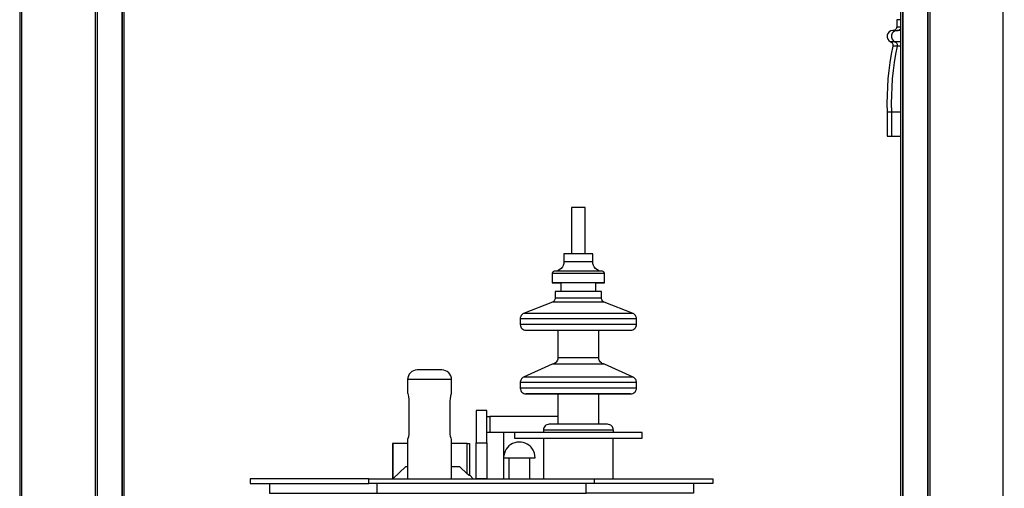
# Model space of a CAD drawing. Units: inches. Extents: x 1.2 to 30, y 2.2 to 7.6.
# Drawn here: x 1.2 to 2.2, y 5.8 to 6.3 of the extents above; entities that cross this region are included whole.
import ezdxf

# ---------------------------------------------------------------- set-up
doc = ezdxf.new("R2010")
doc.units = ezdxf.units.IN
doc.header["$MEASUREMENT"] = 0
doc.layers.add('PDF3_Geometry', color=7, linetype='Continuous')

msp = doc.modelspace()

# ---------------------------------------------------------------- linework, layer by layer
at = {"layer": 'PDF3_Geometry', "lineweight": 25}
for points in [[(1.211, 6.9111), (1.2106, 6.9111), (1.2102, 6.9111), (1.2098, 6.9111), (1.2095, 6.9111), (1.2093, 6.9111), (1.2091, 6.9111), (1.209, 6.9111), (1.2089, 6.9111), (1.2089, 5.1198), (3.1774, 5.1198), (3.1774, 5.0214), (1.2089, 5.0214), (1.2089, 5.1198)], [(3.0987, 6.9091), (3.0987, 6.9095), (3.0987, 6.9099), (3.0987, 6.9102), (3.0987, 6.9105), (3.0987, 6.9108), (3.0987, 6.911), (3.0987, 6.9111), (3.0987, 6.9111), (1.2876, 6.9111), (1.2876, 6.9111), (1.2875, 6.9111), (1.2873, 6.9111), (1.2871, 6.9111), (1.2867, 6.9111), (1.2864, 6.9111), (1.286, 6.9111), (1.2856, 6.9111), (1.2856, 5.1198), (1.211, 5.1198), (1.211, 6.9111), (1.2856, 6.9111)], [(2.1321, 5.1198), (2.1321, 6.8324), (1.2876, 6.8324), (1.2876, 5.1198)], [(1.2877, 6.8324), (1.2877, 5.1198)], [(2.1046, 5.1198), (2.1046, 6.8068), (2.1046, 6.8068), (2.1046, 6.8068), (2.1046, 6.8068), (2.1046, 6.8069), (2.1046, 6.8069), (2.1046, 6.8069), (1.3132, 6.8069), (1.3132, 6.8323), (2.1321, 6.8323)], [(1.3131, 5.1198), (1.3131, 6.8048), (1.3132, 6.8048), (1.3132, 6.8048), (1.3132, 6.8048), (1.3132, 6.8048), (1.3132, 6.8048), (1.3132, 6.8048), (2.1046, 6.8048), (2.1046, 6.8068), (1.3132, 6.8068), (1.3132, 6.8048)], [(2.1046, 6.8068), (2.1066, 6.8068), (2.1066, 5.1198)], [(2.1066, 5.1198), (2.1066, 6.8068), (2.132, 6.8068), (2.132, 5.1198)], [(1.3152, 5.1198), (1.3152, 6.8048), (1.3132, 6.8048), (1.3132, 5.1198)], [(2.1046, 6.3147), (2.1043, 6.3147), (2.1029, 6.3147), (2.1018, 6.3147), (2.101, 6.3147), (2.1006, 6.3147), (2.1005, 6.3147), (2.1005, 6.3078), (2.1004, 6.307), (2.1002, 6.3063), (2.0998, 6.3056), (2.0994, 6.305), (2.0988, 6.3045), (2.0981, 6.3041), (2.0973, 6.3039), (2.0966, 6.3039), (2.0966, 6.3039), (2.097, 6.3039), (2.0977, 6.3039), (2.0988, 6.3039), (2.1002, 6.3039), (2.101, 6.3039), (2.1018, 6.3039), (2.1025, 6.3041), (2.1032, 6.3045), (2.1038, 6.305), (2.1043, 6.3056), (2.1046, 6.3062)], [(2.1005, 6.3078), (2.1006, 6.3078), (2.101, 6.3078), (2.1018, 6.3078), (2.1029, 6.3078), (2.1043, 6.3078), (2.1046, 6.3078)], [(2.1046, 6.2925), (2.1035, 6.2925), (2.1019, 6.2925), (2.1006, 6.2925), (2.0996, 6.2925), (2.099, 6.2925), (2.0987, 6.2925), (2.0986, 6.2925), (2.0975, 6.2925), (2.0962, 6.2925), (2.0952, 6.2925), (2.0946, 6.2925), (2.0942, 6.2925), (2.0942, 6.2925), (2.0948, 6.2922), (2.0953, 6.2918), (2.0958, 6.2913), (2.0961, 6.2907), (2.0964, 6.2901), (2.0965, 6.2894), (2.0966, 6.2888), (2.0965, 6.2881), (2.0949, 6.2799), (2.0936, 6.2715), (2.0925, 6.2632), (2.0916, 6.2548), (2.091, 6.2464), (2.0906, 6.238), (2.0905, 6.2296), (2.0907, 6.2212), (2.0907, 6.1966), (2.0909, 6.1966), (2.0915, 6.1966), (2.0925, 6.1966), (2.0937, 6.1966), (2.0951, 6.1966), (2.0951, 6.1966), (2.0954, 6.1966), (2.0959, 6.1966), (2.0969, 6.1966), (2.0981, 6.1966), (2.0997, 6.1966), (2.1016, 6.1966), (2.1038, 6.1966), (2.1046, 6.1966)], [(2.1046, 6.2881), (2.1038, 6.2881), (2.1026, 6.2881), (2.1017, 6.2881), (2.1011, 6.2881), (2.1009, 6.2881), (2.0994, 6.2881), (2.0981, 6.2881), (2.0972, 6.2881), (2.0967, 6.2881), (2.0965, 6.2881)], [(2.0907, 6.2212), (2.0908, 6.2212), (2.0913, 6.2212), (2.0922, 6.2212), (2.0934, 6.2212), (2.0949, 6.2212), (2.0951, 6.2212), (2.0953, 6.2212), (2.0958, 6.2212), (2.0966, 6.2212), (2.0978, 6.2212), (2.0993, 6.2212), (2.1011, 6.2212), (2.1032, 6.2212), (2.1046, 6.2212)], [(1.7839, 6.0767), (1.7839, 6.1238), (1.7837, 6.1238), (1.7832, 6.1238), (1.7824, 6.1238), (1.7812, 6.1238), (1.7799, 6.1238), (1.7784, 6.1238), (1.7768, 6.1238), (1.7752, 6.1238), (1.7738, 6.1238), (1.7724, 6.1238), (1.7713, 6.1238), (1.7705, 6.1238), (1.7699, 6.1238), (1.7698, 6.1238), (1.7698, 6.0767)], [(1.7946, 6.0383), (1.7946, 6.0472), (1.8034, 6.0473), (1.8034, 6.0567), (1.8034, 6.0571), (1.8032, 6.0576), (1.803, 6.058), (1.8027, 6.0583), (1.8024, 6.0586), (1.802, 6.0589), (1.8015, 6.059), (1.8011, 6.059), (1.8009, 6.059), (1.7991, 6.0592), (1.7973, 6.0598), (1.7956, 6.0607), (1.7942, 6.0619), (1.793, 6.0634), (1.7922, 6.065), (1.7917, 6.0669), (1.7916, 6.0687), (1.7916, 6.0767), (1.7914, 6.0767), (1.7909, 6.0767), (1.79, 6.0767), (1.7889, 6.0767), (1.7874, 6.0767), (1.7857, 6.0767), (1.7839, 6.0767), (1.7818, 6.0767), (1.7796, 6.0767), (1.7774, 6.0767), (1.7751, 6.0767), (1.7729, 6.0767), (1.7708, 6.0767), (1.7688, 6.0767), (1.767, 6.0767), (1.7655, 6.0767), (1.7642, 6.0767), (1.7632, 6.0767), (1.7625, 6.0767), (1.7621, 6.0767), (1.7621, 6.0767), (1.7621, 6.0687), (1.762, 6.0669), (1.7615, 6.065), (1.7606, 6.0634), (1.7595, 6.0619), (1.758, 6.0607), (1.7564, 6.0598), (1.7546, 6.0592), (1.7527, 6.059), (1.7526, 6.059), (1.7521, 6.059), (1.7517, 6.0589), (1.7513, 6.0586), (1.7509, 6.0583), (1.7506, 6.058), (1.7504, 6.0576), (1.7503, 6.0571), (1.7502, 6.0567), (1.7502, 6.0473), (1.7591, 6.0472), (1.7591, 6.0383)], [(1.7916, 6.0687), (1.7915, 6.0687), (1.7913, 6.0687), (1.7907, 6.0687), (1.7898, 6.0687), (1.7885, 6.0687), (1.787, 6.0687), (1.7853, 6.0687), (1.7834, 6.0687), (1.7813, 6.0687), (1.7791, 6.0687), (1.7768, 6.0687), (1.7746, 6.0687), (1.7724, 6.0687), (1.7703, 6.0687), (1.7684, 6.0687), (1.7666, 6.0687), (1.7651, 6.0687), (1.7639, 6.0687), (1.763, 6.0687), (1.7624, 6.0687), (1.7621, 6.0687)], [(1.8034, 6.0567), (1.8034, 6.0567), (1.8031, 6.0567), (1.8026, 6.0567), (1.8016, 6.0567), (1.8003, 6.0567), (1.7988, 6.0567), (1.7969, 6.0567), (1.7948, 6.0567), (1.7925, 6.0567), (1.7899, 6.0567), (1.7872, 6.0567), (1.7843, 6.0567), (1.7814, 6.0567), (1.7783, 6.0567), (1.7753, 6.0567), (1.7723, 6.0567), (1.7693, 6.0567), (1.7665, 6.0567), (1.7637, 6.0567), (1.7612, 6.0567), (1.7588, 6.0567), (1.7567, 6.0567), (1.7549, 6.0567), (1.7533, 6.0567), (1.752, 6.0567), (1.7511, 6.0567), (1.7505, 6.0567), (1.7502, 6.0567), (1.7502, 6.0567)], [(1.8011, 6.059), (1.8009, 6.059), (1.8004, 6.059), (1.7995, 6.059), (1.7983, 6.059), (1.7968, 6.059), (1.795, 6.059), (1.7929, 6.059), (1.7906, 6.059), (1.7881, 6.059), (1.7854, 6.059), (1.7826, 6.059), (1.7797, 6.059), (1.7768, 6.059), (1.7739, 6.059), (1.771, 6.059), (1.7682, 6.059), (1.7656, 6.059), (1.7631, 6.059), (1.7607, 6.059), (1.7587, 6.059), (1.7569, 6.059), (1.7554, 6.059), (1.7541, 6.059), (1.7533, 6.059), (1.7528, 6.059), (1.7526, 6.059)], [(1.8009, 6.059), (1.8008, 6.059), (1.8002, 6.059), (1.7994, 6.059), (1.7982, 6.059), (1.7967, 6.059), (1.7949, 6.059), (1.7928, 6.059), (1.7905, 6.059), (1.788, 6.059), (1.7854, 6.059), (1.7826, 6.059), (1.7797, 6.059), (1.7768, 6.059), (1.7739, 6.059), (1.7711, 6.059), (1.7683, 6.059), (1.7656, 6.059), (1.7631, 6.059), (1.7608, 6.059), (1.7588, 6.059), (1.757, 6.059), (1.7555, 6.059), (1.7543, 6.059), (1.7534, 6.059), (1.7529, 6.059), (1.7527, 6.059)], [(1.8034, 6.0473), (1.8034, 6.0473), (1.8031, 6.0473), (1.8026, 6.0473), (1.8016, 6.0473), (1.8003, 6.0473), (1.7988, 6.0473), (1.7969, 6.0473), (1.7948, 6.0473), (1.7925, 6.0473), (1.7899, 6.0473), (1.7872, 6.0473), (1.7843, 6.0473), (1.7814, 6.0473), (1.7783, 6.0473), (1.7753, 6.0473), (1.7723, 6.0473), (1.7693, 6.0473), (1.7665, 6.0473), (1.7637, 6.0473), (1.7612, 6.0473), (1.7588, 6.0473), (1.7567, 6.0473), (1.7549, 6.0473), (1.7533, 6.0473), (1.752, 6.0473), (1.7511, 6.0473), (1.7505, 6.0473), (1.7502, 6.0473), (1.7502, 6.0473)], [(1.7946, 6.0472), (1.7946, 6.0472), (1.7942, 6.0472), (1.7935, 6.0472), (1.7925, 6.0472), (1.7912, 6.0472), (1.7896, 6.0472), (1.7878, 6.0472), (1.7857, 6.0472), (1.7835, 6.0472), (1.7811, 6.0472), (1.7787, 6.0472), (1.7762, 6.0472), (1.7737, 6.0472), (1.7713, 6.0472), (1.769, 6.0472), (1.7669, 6.0472), (1.7649, 6.0472), (1.7632, 6.0472), (1.7618, 6.0472), (1.7606, 6.0472), (1.7597, 6.0472), (1.7592, 6.0472), (1.7591, 6.0472)], [(1.8032, 6.0276), (1.8031, 6.0276), (1.8028, 6.0276), (1.8021, 6.0276), (1.801, 6.0276), (1.7996, 6.0276), (1.798, 6.0276), (1.796, 6.0276), (1.7938, 6.0276), (1.7913, 6.0276), (1.7886, 6.0276), (1.7858, 6.0276), (1.7829, 6.0276), (1.7799, 6.0276), (1.7768, 6.0276), (1.7738, 6.0276), (1.7707, 6.0276), (1.7678, 6.0276), (1.765, 6.0276), (1.7623, 6.0276), (1.7599, 6.0276), (1.7577, 6.0276), (1.7557, 6.0276), (1.754, 6.0276), (1.7526, 6.0276), (1.7516, 6.0276), (1.7509, 6.0276), (1.7505, 6.0276), (1.7505, 6.0276)], [(1.8005, 6.0316), (1.8003, 6.0316), (1.7998, 6.0316), (1.799, 6.0316), (1.7978, 6.0316), (1.7963, 6.0316), (1.7945, 6.0316), (1.7925, 6.0316), (1.7903, 6.0316), (1.7878, 6.0316), (1.7852, 6.0316), (1.7825, 6.0316), (1.7797, 6.0316), (1.7768, 6.0316), (1.774, 6.0316), (1.7712, 6.0316), (1.7684, 6.0316), (1.7658, 6.0316), (1.7634, 6.0316), (1.7611, 6.0316), (1.7591, 6.0316), (1.7574, 6.0316), (1.7559, 6.0316), (1.7547, 6.0316), (1.7538, 6.0316), (1.7533, 6.0316), (1.7532, 6.0316)], [(1.8326, 6.0161), (1.8326, 6.0161), (1.8322, 6.0161), (1.8315, 6.0161), (1.8305, 6.0161), (1.8291, 6.0161), (1.8274, 6.0161), (1.8253, 6.0161), (1.823, 6.0161), (1.8204, 6.0161), (1.8175, 6.0161), (1.8143, 6.0161), (1.8109, 6.0161), (1.8073, 6.0161), (1.8034, 6.0161), (1.7995, 6.0161), (1.7953, 6.0161), (1.7911, 6.0161), (1.7868, 6.0161), (1.7824, 6.0161), (1.7779, 6.0161), (1.7735, 6.0161), (1.7691, 6.0161), (1.7647, 6.0161), (1.7604, 6.0161), (1.7562, 6.0161), (1.7522, 6.0161), (1.7483, 6.0161), (1.7446, 6.0161), (1.741, 6.0161), (1.7378, 6.0161), (1.7347, 6.0161), (1.7319, 6.0161), (1.7294, 6.0161), (1.7272, 6.0161), (1.7254, 6.0161), (1.7238, 6.0161), (1.7226, 6.0161), (1.7217, 6.0161), (1.7212, 6.0161), (1.721, 6.0161)], [(1.8359, 6.0108), (1.8358, 6.0108), (1.8355, 6.0108), (1.8348, 6.0108), (1.8338, 6.0108), (1.8324, 6.0108), (1.8307, 6.0108), (1.8287, 6.0108), (1.8264, 6.0108), (1.8238, 6.0108), (1.8209, 6.0108), (1.8178, 6.0108), (1.8144, 6.0108), (1.8108, 6.0108), (1.807, 6.0108), (1.803, 6.0108), (1.7989, 6.0108), (1.7946, 6.0108), (1.7903, 6.0108), (1.7858, 6.0108), (1.7813, 6.0108), (1.7768, 6.0108), (1.7723, 6.0108), (1.7678, 6.0108), (1.7634, 6.0108), (1.759, 6.0108), (1.7547, 6.0108), (1.7506, 6.0108), (1.7466, 6.0108), (1.7428, 6.0108), (1.7392, 6.0108), (1.7359, 6.0108), (1.7327, 6.0108), (1.7299, 6.0108), (1.7272, 6.0108), (1.7249, 6.0108), (1.7229, 6.0108), (1.7212, 6.0108), (1.7199, 6.0108), (1.7188, 6.0108), (1.7181, 6.0108), (1.7178, 6.0108), (1.7178, 6.0108)], [(1.8359, 6.0049), (1.8357, 6.0049), (1.8352, 6.0049), (1.8343, 6.0049), (1.8331, 6.0049), (1.8316, 6.0049), (1.8297, 6.0049), (1.8276, 6.0049), (1.8251, 6.0049), (1.8224, 6.0049), (1.8194, 6.0049), (1.8161, 6.0049), (1.8126, 6.0049), (1.8089, 6.0049), (1.805, 6.0049), (1.801, 6.0049), (1.7968, 6.0049), (1.7925, 6.0049), (1.7881, 6.0049), (1.7836, 6.0049), (1.7791, 6.0049), (1.7746, 6.0049), (1.7701, 6.0049), (1.7656, 6.0049), (1.7612, 6.0049), (1.7569, 6.0049), (1.7527, 6.0049), (1.7486, 6.0049), (1.7447, 6.0049), (1.741, 6.0049), (1.7375, 6.0049), (1.7343, 6.0049), (1.7313, 6.0049), (1.7285, 6.0049), (1.7261, 6.0049), (1.7239, 6.0049), (1.7221, 6.0049), (1.7205, 6.0049), (1.7193, 6.0049), (1.7185, 6.0049), (1.7179, 6.0049), (1.7178, 6.0049)], [(1.756, 5.999), (1.756, 5.971), (1.7559, 5.9698), (1.7556, 5.9687), (1.7551, 5.9676), (1.7543, 5.9667), (1.7535, 5.9659), (1.7525, 5.9653), (1.7514, 5.9648), (1.7502, 5.9646), (1.721, 5.9513), (1.7203, 5.9509), (1.7196, 5.9504), (1.7191, 5.9497), (1.7186, 5.949), (1.7182, 5.9483), (1.7179, 5.9474), (1.7178, 5.9466), (1.7178, 5.9458), (1.7178, 5.9402), (1.7179, 5.939), (1.7182, 5.9379), (1.7188, 5.9369), (1.7195, 5.936), (1.7204, 5.9353), (1.7214, 5.9348), (1.7225, 5.9344), (1.7236, 5.9343), (1.7238, 5.9343), (1.7243, 5.9343), (1.7252, 5.9343), (1.7264, 5.9343), (1.7279, 5.9343), (1.7297, 5.9343), (1.7319, 5.9343), (1.7343, 5.9343), (1.737, 5.9343), (1.74, 5.9343), (1.7432, 5.9343), (1.7466, 5.9343), (1.7502, 5.9343), (1.754, 5.9343), (1.758, 5.9343), (1.762, 5.9343), (1.7662, 5.9343), (1.7704, 5.9343), (1.7747, 5.9343), (1.779, 5.9343), (1.7832, 5.9343), (1.7875, 5.9343), (1.7916, 5.9343), (1.7957, 5.9343), (1.7996, 5.9343), (1.8034, 5.9343), (1.807, 5.9343), (1.8105, 5.9343), (1.8137, 5.9343), (1.8166, 5.9343), (1.8193, 5.9343), (1.8218, 5.9343), (1.8239, 5.9343), (1.8258, 5.9343), (1.8273, 5.9343), (1.8285, 5.9343), (1.8293, 5.9343), (1.8298, 5.9343), (1.83, 5.9343), (1.8312, 5.9344), (1.8323, 5.9348), (1.8333, 5.9353), (1.8342, 5.936), (1.8349, 5.9369), (1.8354, 5.9379), (1.8358, 5.939), (1.8359, 5.9402), (1.8359, 5.9458), (1.8359, 5.9466), (1.8357, 5.9474), (1.8355, 5.9483), (1.8351, 5.949), (1.8346, 5.9497), (1.834, 5.9504), (1.8334, 5.9509), (1.8326, 5.9513), (1.8035, 5.9646), (1.8023, 5.9648), (1.8012, 5.9653), (1.8002, 5.9659), (1.7993, 5.9667), (1.7986, 5.9676), (1.7981, 5.9687), (1.7977, 5.9698), (1.7976, 5.971), (1.7976, 5.999)], [(1.7976, 5.971), (1.7975, 5.971), (1.7969, 5.971), (1.7961, 5.971), (1.7949, 5.971), (1.7933, 5.971), (1.7916, 5.971), (1.7895, 5.971), (1.7872, 5.971), (1.7848, 5.971), (1.7822, 5.971), (1.7795, 5.971), (1.7768, 5.971), (1.7741, 5.971), (1.7714, 5.971), (1.7689, 5.971), (1.7664, 5.971), (1.7641, 5.971), (1.7621, 5.971), (1.7603, 5.971), (1.7588, 5.971), (1.7576, 5.971), (1.7567, 5.971), (1.7562, 5.971), (1.756, 5.971)], [(1.648, 5.8481), (1.648, 5.8876), (1.6478, 5.888), (1.6475, 5.8892), (1.647, 5.8911), (1.6466, 5.8936), (1.6465, 5.8955), (1.6465, 5.9271), (1.6467, 5.9296), (1.6471, 5.9319), (1.6475, 5.9337), (1.6479, 5.9348), (1.648, 5.935), (1.648, 5.9489), (1.6478, 5.9508), (1.6472, 5.9526), (1.6463, 5.9543), (1.6451, 5.9558), (1.6436, 5.957), (1.6419, 5.9579), (1.6401, 5.9585), (1.6381, 5.9587), (1.6381, 5.9587), (1.6378, 5.9587), (1.6372, 5.9587), (1.6363, 5.9587), (1.635, 5.9587), (1.6335, 5.9587), (1.6317, 5.9587), (1.6298, 5.9587), (1.6277, 5.9587), (1.6256, 5.9587), (1.6235, 5.9587), (1.6214, 5.9587), (1.6195, 5.9587), (1.6177, 5.9587), (1.6162, 5.9587), (1.6149, 5.9587), (1.614, 5.9587), (1.6133, 5.9587), (1.6131, 5.9587), (1.6131, 5.9587), (1.6111, 5.9585), (1.6093, 5.9579), (1.6076, 5.957), (1.6061, 5.9558), (1.6049, 5.9543), (1.604, 5.9526), (1.6034, 5.9508), (1.6032, 5.9489), (1.6032, 5.935), (1.6034, 5.9346), (1.6037, 5.9334), (1.6042, 5.9315), (1.6046, 5.929), (1.6046, 5.9271), (1.6046, 5.8955), (1.6045, 5.893), (1.6041, 5.8908), (1.6036, 5.889), (1.6033, 5.8879), (1.6032, 5.8876), (1.6032, 5.8481)], [(1.8035, 5.9646), (1.8034, 5.9646), (1.8032, 5.9646), (1.8026, 5.9646), (1.8016, 5.9646), (1.8004, 5.9646), (1.7988, 5.9646), (1.797, 5.9646), (1.7948, 5.9646), (1.7925, 5.9646), (1.7899, 5.9646), (1.7872, 5.9646), (1.7843, 5.9646), (1.7814, 5.9646), (1.7783, 5.9646), (1.7753, 5.9646), (1.7723, 5.9646), (1.7693, 5.9646), (1.7665, 5.9646), (1.7637, 5.9646), (1.7612, 5.9646), (1.7588, 5.9646), (1.7567, 5.9646), (1.7548, 5.9646), (1.7533, 5.9646), (1.752, 5.9646), (1.7511, 5.9646), (1.7505, 5.9646), (1.7502, 5.9646), (1.7502, 5.9646)], [(1.648, 5.9489), (1.6479, 5.9489), (1.6476, 5.9489), (1.6469, 5.9489), (1.6458, 5.9489), (1.6445, 5.9489), (1.6428, 5.9489), (1.6409, 5.9489), (1.6387, 5.9489), (1.6364, 5.9489), (1.6338, 5.9489), (1.6312, 5.9489), (1.6284, 5.9489), (1.6256, 5.9489), (1.6228, 5.9489), (1.62, 5.9489), (1.6174, 5.9489), (1.6148, 5.9489), (1.6124, 5.9489), (1.6103, 5.9489), (1.6083, 5.9489), (1.6067, 5.9489), (1.6053, 5.9489), (1.6043, 5.9489), (1.6036, 5.9489), (1.6033, 5.9489), (1.6032, 5.9489)], [(1.8359, 5.9458), (1.8357, 5.9458), (1.8352, 5.9458), (1.8343, 5.9458), (1.8331, 5.9458), (1.8316, 5.9458), (1.8297, 5.9458), (1.8276, 5.9458), (1.8251, 5.9458), (1.8224, 5.9458), (1.8194, 5.9458), (1.8161, 5.9458), (1.8126, 5.9458), (1.8089, 5.9458), (1.805, 5.9458), (1.801, 5.9458), (1.7968, 5.9458), (1.7925, 5.9458), (1.7881, 5.9458), (1.7836, 5.9458), (1.7791, 5.9458), (1.7746, 5.9458), (1.7701, 5.9458), (1.7656, 5.9458), (1.7612, 5.9458), (1.7569, 5.9458), (1.7527, 5.9458), (1.7486, 5.9458), (1.7447, 5.9458), (1.741, 5.9458), (1.7375, 5.9458), (1.7343, 5.9458), (1.7313, 5.9458), (1.7285, 5.9458), (1.7261, 5.9458), (1.7239, 5.9458), (1.7221, 5.9458), (1.7205, 5.9458), (1.7193, 5.9458), (1.7185, 5.9458), (1.7179, 5.9458), (1.7178, 5.9458)], [(1.8326, 5.9513), (1.8326, 5.9513), (1.8322, 5.9513), (1.8315, 5.9513), (1.8305, 5.9513), (1.8291, 5.9513), (1.8274, 5.9513), (1.8253, 5.9513), (1.823, 5.9513), (1.8204, 5.9513), (1.8174, 5.9513), (1.8143, 5.9513), (1.8109, 5.9513), (1.8072, 5.9513), (1.8034, 5.9513), (1.7995, 5.9513), (1.7953, 5.9513), (1.7911, 5.9513), (1.7868, 5.9513), (1.7824, 5.9513), (1.7779, 5.9513), (1.7735, 5.9513), (1.7691, 5.9513), (1.7647, 5.9513), (1.7604, 5.9513), (1.7562, 5.9513), (1.7522, 5.9513), (1.7483, 5.9513), (1.7446, 5.9513), (1.7411, 5.9513), (1.7378, 5.9513), (1.7347, 5.9513), (1.7319, 5.9513), (1.7294, 5.9513), (1.7273, 5.9513), (1.7254, 5.9513), (1.7238, 5.9513), (1.7226, 5.9513), (1.7217, 5.9513), (1.7212, 5.9513), (1.721, 5.9513)], [(1.8359, 5.9402), (1.8357, 5.9402), (1.8352, 5.9402), (1.8343, 5.9402), (1.8331, 5.9402), (1.8316, 5.9402), (1.8297, 5.9402), (1.8276, 5.9402), (1.8251, 5.9402), (1.8224, 5.9402), (1.8194, 5.9402), (1.8161, 5.9402), (1.8126, 5.9402), (1.8089, 5.9402), (1.805, 5.9402), (1.801, 5.9402), (1.7968, 5.9402), (1.7925, 5.9402), (1.7881, 5.9402), (1.7836, 5.9402), (1.7791, 5.9402), (1.7746, 5.9402), (1.7701, 5.9402), (1.7656, 5.9402), (1.7612, 5.9402), (1.7569, 5.9402), (1.7527, 5.9402), (1.7486, 5.9402), (1.7447, 5.9402), (1.741, 5.9402), (1.7375, 5.9402), (1.7343, 5.9402), (1.7313, 5.9402), (1.7285, 5.9402), (1.7261, 5.9402), (1.7239, 5.9402), (1.7221, 5.9402), (1.7205, 5.9402), (1.7193, 5.9402), (1.7185, 5.9402), (1.7179, 5.9402), (1.7178, 5.9402)], [(1.7236, 5.9343), (1.7236, 5.9343), (1.756, 5.9343), (1.756, 5.9034)], [(1.83, 5.9343), (1.83, 5.9343), (1.8296, 5.9343), (1.8289, 5.9343), (1.8279, 5.9343), (1.8266, 5.9343), (1.8249, 5.9343), (1.8229, 5.9343), (1.8206, 5.9343), (1.818, 5.9343), (1.8152, 5.9343), (1.8121, 5.9343), (1.8088, 5.9343), (1.8052, 5.9343), (1.8015, 5.9343), (1.7977, 5.9343), (1.7937, 5.9343), (1.7896, 5.9343), (1.7854, 5.9343), (1.7811, 5.9343), (1.7768, 5.9343), (1.7726, 5.9343), (1.7683, 5.9343), (1.7641, 5.9343), (1.76, 5.9343), (1.756, 5.9343), (1.7521, 5.9343), (1.7484, 5.9343), (1.7449, 5.9343), (1.7416, 5.9343), (1.7385, 5.9343), (1.7356, 5.9343), (1.7331, 5.9343), (1.7308, 5.9343), (1.7288, 5.9343), (1.7271, 5.9343), (1.7257, 5.9343), (1.7247, 5.9343), (1.724, 5.9343), (1.7237, 5.9343), (1.7236, 5.9343)], [(1.7976, 5.9343), (1.7975, 5.9343), (1.7969, 5.9343), (1.7961, 5.9343), (1.7949, 5.9343), (1.7933, 5.9343), (1.7915, 5.9343), (1.7895, 5.9343), (1.7872, 5.9343), (1.7848, 5.9343), (1.7822, 5.9343), (1.7795, 5.9343), (1.7768, 5.9343), (1.7741, 5.9343), (1.7714, 5.9343), (1.7689, 5.9343), (1.7664, 5.9343), (1.7641, 5.9343), (1.7621, 5.9343), (1.7603, 5.9343), (1.7588, 5.9343), (1.7576, 5.9343), (1.7567, 5.9343), (1.7562, 5.9343), (1.756, 5.9343)], [(1.7976, 5.9034), (1.7976, 5.9343), (1.83, 5.9343), (1.83, 5.9343)], [(1.6838, 5.8845), (1.6838, 5.8481), (1.673, 5.8481), (1.673, 5.8845), (1.6838, 5.8845), (1.6838, 5.8879), (1.6838, 5.8914), (1.6838, 5.8947), (1.6838, 5.8979), (1.6838, 5.9009), (1.6838, 5.9038), (1.6838, 5.9065), (1.6838, 5.9089), (1.6838, 5.9111), (1.6838, 5.913), (1.6838, 5.9145), (1.6838, 5.9158), (1.6838, 5.9167), (1.6838, 5.9172), (1.6838, 5.9174), (1.673, 5.9174), (1.673, 5.9172), (1.673, 5.9167), (1.673, 5.9158), (1.673, 5.9145), (1.673, 5.913), (1.673, 5.9111), (1.673, 5.9089), (1.673, 5.9065), (1.673, 5.9038), (1.673, 5.9009), (1.673, 5.8979), (1.673, 5.8947), (1.673, 5.8914), (1.673, 5.8879), (1.673, 5.8845)], [(1.6838, 5.9113), (1.6838, 5.9113), (1.6852, 5.9113), (1.687, 5.9113)], [(1.756, 5.9113), (1.754, 5.9113), (1.7483, 5.9113), (1.7426, 5.9113), (1.737, 5.9113), (1.7315, 5.9113), (1.7262, 5.9113), (1.7209, 5.9113), (1.7159, 5.9113), (1.711, 5.9113), (1.7064, 5.9113), (1.702, 5.9113), (1.6978, 5.9113), (1.6939, 5.9113), (1.6903, 5.9113), (1.687, 5.9113), (1.687, 5.8955), (1.6903, 5.8955), (1.6939, 5.8955), (1.6978, 5.8955), (1.702, 5.8955), (1.7064, 5.8955), (1.711, 5.8955), (1.7159, 5.8955), (1.7209, 5.8955), (1.7262, 5.8955), (1.7315, 5.8955), (1.737, 5.8955), (1.7413, 5.8955)], [(1.8124, 5.8952), (1.8124, 5.8976), (1.8123, 5.8987), (1.8119, 5.8998), (1.8114, 5.9008), (1.8106, 5.9017), (1.8097, 5.9025), (1.8087, 5.903), (1.8076, 5.9033), (1.8065, 5.9034), (1.8063, 5.9034), (1.8056, 5.9034), (1.8044, 5.9034), (1.8032, 5.9034), (1.8016, 5.9034), (1.7998, 5.9034), (1.7978, 5.9034), (1.7931, 5.9034), (1.7905, 5.9034), (1.7877, 5.9034), (1.7822, 5.9034), (1.7768, 5.9034), (1.7732, 5.9034), (1.7696, 5.9034), (1.7659, 5.9034), (1.7632, 5.9034), (1.7606, 5.9034), (1.7581, 5.9034), (1.7559, 5.9034), (1.752, 5.9034), (1.7505, 5.9034), (1.7492, 5.9034), (1.7477, 5.9034), (1.7472, 5.9034), (1.746, 5.9033), (1.7449, 5.903), (1.7439, 5.9025), (1.743, 5.9017), (1.7423, 5.9008), (1.7417, 5.8998), (1.7414, 5.8987), (1.7413, 5.8976), (1.7413, 5.8952)], [(1.8124, 5.8976), (1.8124, 5.8976), (1.8121, 5.8976), (1.8115, 5.8976), (1.8105, 5.8976), (1.8092, 5.8976), (1.8076, 5.8976), (1.8057, 5.8976), (1.8035, 5.8976), (1.801, 5.8976), (1.7983, 5.8976), (1.7954, 5.8976), (1.7922, 5.8976), (1.789, 5.8976), (1.7856, 5.8976), (1.7821, 5.8976), (1.7786, 5.8976), (1.7751, 5.8976), (1.7715, 5.8976), (1.7681, 5.8976), (1.7647, 5.8976), (1.7614, 5.8976), (1.7583, 5.8976), (1.7554, 5.8976), (1.7526, 5.8976), (1.7502, 5.8976), (1.748, 5.8976), (1.746, 5.8976), (1.7444, 5.8976), (1.7431, 5.8976), (1.7422, 5.8976), (1.7416, 5.8976), (1.7413, 5.8976)], [(1.6838, 5.8955), (1.6838, 5.8955), (1.6852, 5.8955), (1.687, 5.8955)], [(1.7006, 5.8955), (1.7006, 5.8481)], [(1.7413, 5.8893), (1.7413, 5.8481)], [(1.8123, 5.8481), (1.8123, 5.8893)], [(1.5886, 5.8483), (1.5886, 5.884), (1.5884, 5.884), (1.5882, 5.884), (1.5881, 5.884), (1.588, 5.884), (1.588, 5.8481)], [(1.6032, 5.884), (1.5886, 5.884)], [(1.6639, 5.884), (1.6644, 5.884), (1.6648, 5.884), (1.6652, 5.884), (1.6656, 5.884), (1.6659, 5.884), (1.6661, 5.884), (1.6663, 5.884), (1.6663, 5.884), (1.6663, 5.8512), (1.6662, 5.8512), (1.666, 5.8513), (1.6657, 5.8515), (1.6651, 5.852), (1.6641, 5.8528), (1.6639, 5.853), (1.6563, 5.8601), (1.655, 5.8601), (1.6534, 5.8601), (1.6515, 5.8601), (1.6493, 5.8601), (1.648, 5.8601)], [(1.6639, 5.853), (1.6639, 5.884), (1.648, 5.884)], [(1.7328, 5.8694), (1.7327, 5.8716), (1.7322, 5.8739), (1.7315, 5.8758), (1.7309, 5.8772), (1.7303, 5.8781), (1.7289, 5.88), (1.7281, 5.8809), (1.7266, 5.8821), (1.7249, 5.8833), (1.7229, 5.8842), (1.7208, 5.8849), (1.7187, 5.8853), (1.7165, 5.8854), (1.7142, 5.8852), (1.7121, 5.8847), (1.71, 5.8839), (1.7081, 5.8828), (1.7063, 5.8814), (1.7047, 5.8798), (1.7034, 5.878), (1.7023, 5.8761), (1.7016, 5.874), (1.7011, 5.8718), (1.7009, 5.8695), (1.7009, 5.8694)], [(1.7009, 5.8694), (1.701, 5.8694), (1.7015, 5.8694), (1.7025, 5.8694), (1.7039, 5.8694), (1.7056, 5.8694), (1.7077, 5.8694), (1.71, 5.8694), (1.7125, 5.8694), (1.7152, 5.8694), (1.7169, 5.8694), (1.7195, 5.8694), (1.7222, 5.8694), (1.7246, 5.8694), (1.7269, 5.8694), (1.7288, 5.8694), (1.7304, 5.8694), (1.7316, 5.8694), (1.7325, 5.8694), (1.7328, 5.8694), (1.7328, 5.8694)], [(1.7062, 5.8694), (1.7062, 5.8481)], [(1.7275, 5.8481), (1.7275, 5.8694)], [(1.6032, 5.8601), (1.6029, 5.8601), (1.6018, 5.8601), (1.601, 5.8601), (1.5886, 5.8483), (1.5884, 5.8481)], [(1.5639, 5.8481), (1.4432, 5.8481), (1.4432, 5.8432), (1.5639, 5.8432)], [(1.67, 5.8481), (1.6664, 5.8517)], [(1.673, 5.8481), (1.673, 5.8481)], [(1.6838, 5.8481), (1.6838, 5.8481)], [(1.7929, 5.8481), (1.9136, 5.8481), (1.9136, 5.8432), (1.7929, 5.8432)], [(1.4629, 5.8432), (1.4629, 5.8334), (1.5721, 5.8334)], [(1.5721, 5.8432), (1.5721, 5.8334), (1.7847, 5.8334)], [(1.8939, 5.8432), (1.8939, 5.8334), (1.7847, 5.8334), (1.7847, 5.8432)]]:
    msp.add_lwpolyline(points, dxfattribs=at)
for points in [[(2.1342, 6.8324), (2.1342, 5.1198), (2.2088, 5.1198), (2.2088, 6.8324)], [(1.8032, 6.0276), (1.8026, 6.0278), (1.8021, 6.0282), (1.8016, 6.0286), (1.8012, 6.0291), (1.8009, 6.0297), (1.8007, 6.0303), (1.8005, 6.0309), (1.8005, 6.0316), (1.8005, 6.0383), (1.8003, 6.0383), (1.7998, 6.0383), (1.799, 6.0383), (1.7978, 6.0383), (1.7963, 6.0383), (1.7945, 6.0383), (1.7925, 6.0383), (1.7903, 6.0383), (1.7878, 6.0383), (1.7852, 6.0383), (1.7825, 6.0383), (1.7797, 6.0383), (1.7768, 6.0383), (1.774, 6.0383), (1.7712, 6.0383), (1.7684, 6.0383), (1.7658, 6.0383), (1.7634, 6.0383), (1.7611, 6.0383), (1.7591, 6.0383), (1.7574, 6.0383), (1.7559, 6.0383), (1.7547, 6.0383), (1.7538, 6.0383), (1.7533, 6.0383), (1.7532, 6.0383), (1.7532, 6.0316), (1.7531, 6.0309), (1.753, 6.0303), (1.7527, 6.0297), (1.7524, 6.0291), (1.752, 6.0286), (1.7516, 6.0282), (1.751, 6.0278), (1.7505, 6.0276), (1.721, 6.0161), (1.7203, 6.0156), (1.7197, 6.0151), (1.7191, 6.0145), (1.7186, 6.0139), (1.7183, 6.0132), (1.718, 6.0124), (1.7178, 6.0116), (1.7178, 6.0108), (1.7178, 6.0049), (1.7179, 6.0037), (1.7182, 6.0026), (1.7188, 6.0016), (1.7195, 6.0007), (1.7204, 6), (1.7214, 5.9995), (1.7225, 5.9991), (1.7236, 5.999), (1.7238, 5.999), (1.7243, 5.999), (1.7252, 5.999), (1.7264, 5.999), (1.7279, 5.999), (1.7297, 5.999), (1.7319, 5.999), (1.7343, 5.999), (1.737, 5.999), (1.74, 5.999), (1.7432, 5.999), (1.7466, 5.999), (1.7502, 5.999), (1.754, 5.999), (1.758, 5.999), (1.762, 5.999), (1.7662, 5.999), (1.7704, 5.999), (1.7747, 5.999), (1.779, 5.999), (1.7832, 5.999), (1.7875, 5.999), (1.7916, 5.999), (1.7957, 5.999), (1.7996, 5.999), (1.8034, 5.999), (1.807, 5.999), (1.8105, 5.999), (1.8137, 5.999), (1.8166, 5.999), (1.8193, 5.999), (1.8218, 5.999), (1.8239, 5.999), (1.8257, 5.999), (1.8273, 5.999), (1.8285, 5.999), (1.8293, 5.999), (1.8298, 5.999), (1.83, 5.999), (1.8311, 5.9991), (1.8323, 5.9995), (1.8333, 6), (1.8342, 6.0007), (1.8349, 6.0016), (1.8354, 6.0026), (1.8358, 6.0037), (1.8359, 6.0049), (1.8359, 6.0108), (1.8358, 6.0116), (1.8357, 6.0124), (1.8354, 6.0132), (1.835, 6.0139), (1.8345, 6.0145), (1.834, 6.0151), (1.8333, 6.0156), (1.8326, 6.0161)], [(1.7119, 5.8952), (1.7119, 5.8893), (1.7121, 5.8893), (1.7126, 5.8893), (1.7134, 5.8893), (1.7146, 5.8893), (1.7162, 5.8893), (1.718, 5.8893), (1.7202, 5.8893), (1.7227, 5.8893), (1.7254, 5.8893), (1.7285, 5.8893), (1.7317, 5.8893), (1.7353, 5.8893), (1.739, 5.8893), (1.743, 5.8893), (1.7471, 5.8893), (1.7514, 5.8893), (1.7559, 5.8893), (1.7604, 5.8893), (1.765, 5.8893), (1.7697, 5.8893), (1.7745, 5.8893), (1.7792, 5.8893), (1.7839, 5.8893), (1.7886, 5.8893), (1.7932, 5.8893), (1.7978, 5.8893), (1.8022, 5.8893), (1.8065, 5.8893), (1.8107, 5.8893), (1.8146, 5.8893), (1.8184, 5.8893), (1.8219, 5.8893), (1.8252, 5.8893), (1.8282, 5.8893), (1.831, 5.8893), (1.8335, 5.8893), (1.8356, 5.8893), (1.8375, 5.8893), (1.839, 5.8893), (1.8402, 5.8893), (1.8411, 5.8893), (1.8416, 5.8893), (1.8418, 5.8893), (1.8418, 5.8952), (1.8416, 5.8952), (1.8411, 5.8952), (1.8402, 5.8952), (1.839, 5.8952), (1.8375, 5.8952), (1.8356, 5.8952), (1.8335, 5.8952), (1.831, 5.8952), (1.8282, 5.8952), (1.8252, 5.8952), (1.8219, 5.8952), (1.8184, 5.8952), (1.8146, 5.8952), (1.8107, 5.8952), (1.8065, 5.8952), (1.8022, 5.8952), (1.7978, 5.8952), (1.7932, 5.8952), (1.7886, 5.8952), (1.7839, 5.8952), (1.7792, 5.8952), (1.7745, 5.8952), (1.7697, 5.8952), (1.765, 5.8952), (1.7604, 5.8952), (1.7559, 5.8952), (1.7514, 5.8952), (1.7471, 5.8952), (1.743, 5.8952), (1.739, 5.8952), (1.7353, 5.8952), (1.7317, 5.8952), (1.7285, 5.8952), (1.7254, 5.8952), (1.7227, 5.8952), (1.7202, 5.8952), (1.718, 5.8952), (1.7162, 5.8952), (1.7146, 5.8952), (1.7134, 5.8952), (1.7126, 5.8952), (1.7121, 5.8952)], [(1.5639, 5.8481), (1.7929, 5.8481), (1.7929, 5.8432), (1.5639, 5.8432)]]:
    msp.add_lwpolyline(points, close=True, dxfattribs=at)
msp.add_lwpolyline([(2.1046, 6.3039), (2.1032, 6.3039), (2.1022, 6.3039), (2.1014, 6.3039), (2.1011, 6.3039), (2.101, 6.3039, 0.810878), (2.0986, 6.2925), (2.0992, 6.2922), (2.0998, 6.2918), (2.1002, 6.2913), (2.1006, 6.2907), (2.1008, 6.2901), (2.101, 6.2894), (2.101, 6.2888), (2.1009, 6.2881), (2.0993, 6.2799), (2.098, 6.2715), (2.0969, 6.2632), (2.096, 6.2548), (2.0954, 6.2464), (2.0951, 6.238), (2.095, 6.2296), (2.0951, 6.2212), (2.0951, 6.1966)], format="xyb", dxfattribs=at)
msp.add_arc((2.0966, 6.2979), 0.00591, 89.975, 246.4604, dxfattribs=at)

doc.saveas('drawing.dxf')
